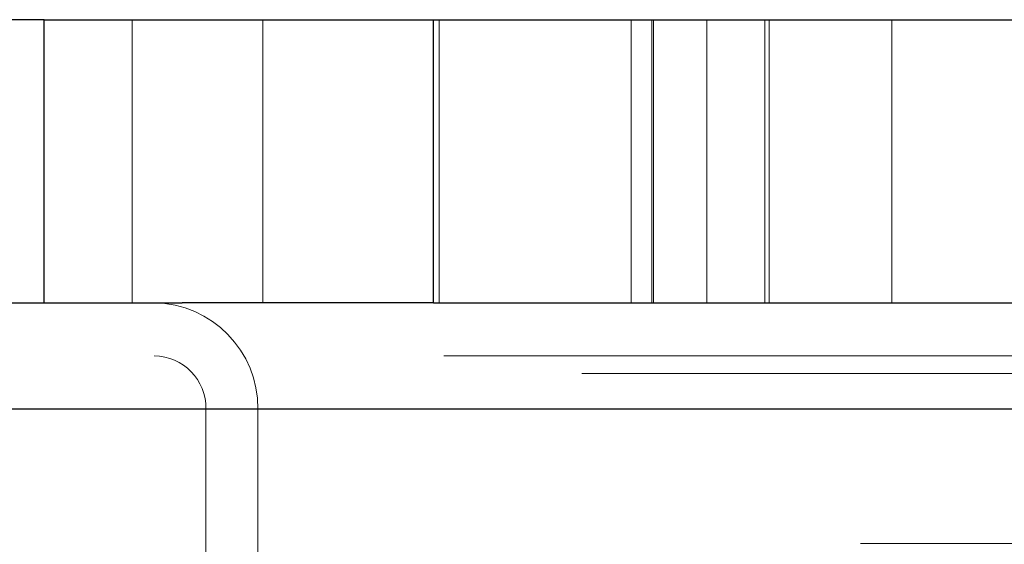
# Paper-space layout 'Sheet2' of a CAD drawing. Units: inches. Extents: x 0.1 to 16.8, y 0.1 to 10.9.
# Drawn here: x 5 to 5.1, y 2.7 to 2.8 of the extents above; entities that cross this region are included whole.
import ezdxf

# ---------------------------------------------------------------- set-up
doc = ezdxf.new("R2010")
doc.units = ezdxf.units.IN
doc.header["$MEASUREMENT"] = 0
doc.linetypes.add('HIDDEN', pattern=[0.075, 0.05, -0.025])

psp = doc.layouts.new('Sheet2')

# ---------------------------------------------------------------- linework, layer by layer
at = {"color": 7, "linetype": 'Continuous', "lineweight": 25}
for p, q in [((5.002751, 2.776066), (4.983149, 2.776066)), ((5.002751, 2.749819), (5.002751, 2.776066)), ((5.002751, 2.776066), (5.038846, 2.776066)), ((5.038846, 2.749819), (5.038846, 2.776066)), ((5.038846, 2.776066), (5.1671, 2.776066)), ((4.983149, 2.749819), (5.002751, 2.749819)), ((5.002751, 2.749819), (5.015555, 2.749819)), ((5.038846, 2.749819), (5.015555, 2.749819)), ((5.038846, 2.749819), (5.1671, 2.749819)), ((5.130185, 2.739977), (4.974536, 2.739977))]:
    psp.add_line(p, q, dxfattribs=at)
at = {"color": 7, "linetype": 'HIDDEN', "lineweight": 18}
for p, q in [((5.010916, 2.749819), (5.010916, 2.776066)), ((5.023029, 2.776066), (5.023029, 2.749819)), ((5.039383, 2.749819), (5.039383, 2.776066)), ((5.057168, 2.776066), (5.057168, 2.749819)), ((5.059072, 2.749819), (5.059072, 2.776066)), ((5.059232, 2.749819), (5.059232, 2.776066)), ((5.064195, 2.776066), (5.064195, 2.749819)), ((5.069575, 2.749819), (5.069575, 2.776066)), ((5.069975, 2.776066), (5.069975, 2.749819)), ((5.081333, 2.749819), (5.081333, 2.776066)), ((5.139788, 2.744898), (4.984139, 2.744898)), ((5.152592, 2.743258), (4.996943, 2.743258)), ((5.017749, 2.739977), (4.9398, 2.739977)), ((5.022551, 2.739977), (4.942059, 2.739977)), ((5.134987, 2.739977), (4.979337, 2.739977)), ((5.173399, 2.739977), (5.017749, 2.739977)), ((5.017749, 2.739977), (5.017749, 2.677641)), ((5.1782, 2.739977), (5.022551, 2.739977)), ((5.022551, 2.739977), (5.022551, 2.677641)), ((5.17844, 2.72751), (4.280747, 2.72751))]:
    psp.add_line(p, q, dxfattribs=at)
for centre, radius in [((5.012826, 2.740095), 0.009725), ((5.012887, 2.740036), 0.004862)]:
    psp.add_arc(centre, radius, 359.30287, 89.28548, dxfattribs=at)

doc.saveas('drawing.dxf')
